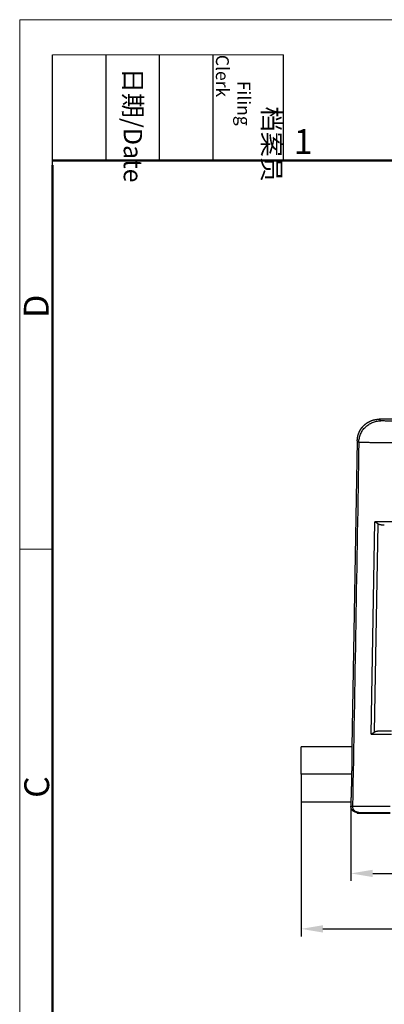
# Model space of a CAD drawing. Units: millimetres. Extents: x 6629 to 7075, y 4211 to 4526.
# Drawn here: x 6629 to 6688, y 4368 to 4526 of the extents above; entities that cross this region are included whole.
import ezdxf

# ---------------------------------------------------------------- set-up
doc = ezdxf.new("R2010")
doc.units = ezdxf.units.MM
doc.header["$LTSCALE"] = 65.395
doc.header["$PDMODE"] = 3
doc.header["$PDSIZE"] = 8
doc.layers.get('Defpoints').update_dxf_attribs({"linetype": 'CONTINUOUS'})
doc.layers.add('1', color=7, linetype='CONTINUOUS', true_color=0xffffff)
doc.layers.add('Dim', color=3, linetype='CONTINUOUS', lineweight=15)
doc.layers.add('图框', color=7, linetype='CONTINUOUS', lineweight=20)
doc.styles.add('Romans字体', font='romans.shx', dxfattribs={"width": 0.75})
doc.styles.get("Standard").update_dxf_attribs({"font": 'SIMFANG.TTF', "width": 0.75})
doc.dimstyles.new('01', dxfattribs={"dimtxt": 4, "dimasz": 3.5, "dimexe": 1.2, "dimexo": 0.2, "dimgap": 0.5, "dimtad": 1, "dimdec": 1, "dimdsep": 46, "dimtxsty": 'Romans字体', "dimcen": 0, "dimclrd": 1, "dimclre": 6, "dimclrt": 4, "dimazin": 2, "dimtfac": 1, "dimtdec": 1, "dimtofl": 0, "dimtmove": 0, "dimatfit": 3, "dimfxl": 1, "dimtolj": 1, "dimtzin": 0, "dimarcsym": 0})

# ---------------------------------------------------------------- blocks, each defined once
blk = doc.blocks.new('A4图框-NEW')
at = {"layer": '图框', "color": 1, "lineweight": 18}
for q in [(833.41, 480.53), (1130.41, 690.53)]:
    blk.add_line((833.41, 690.53), q, dxfattribs=at)
at = {"layer": '图框', "lineweight": -3}
for p, q in [((836.91, 675.02), (836.91, 686.79)), ((842.62, 675.53), (842.62, 686.79)), ((848.33, 675.53), (848.33, 686.79)), ((854.05, 675.53), (854.05, 686.79)), ((861.54, 675.53), (861.54, 686.79)), ((842.62, 675.53), (842.62, 685.02)), ((848.33, 675.53), (848.33, 685.02)), ((854.05, 675.53), (854.05, 685.02)), ((836.91, 675.02), (836.91, 684.5))]:
    blk.add_line(p, q, dxfattribs=at)
at = {"layer": '图框', "lineweight": 18}
blk.add_line((836.91, 686.79), (861.54, 686.79), dxfattribs=at)
at = {"layer": '图框', "lineweight": 50}
for p, q in [((836.91, 675.53), (1126.93, 675.53)), ((836.91, 484.02), (836.91, 675.02))]:
    blk.add_line(p, q, dxfattribs=at)
at = {"layer": '图框', "color": 6}
blk.add_line((836.91, 634.07), (833.41, 634.07), dxfattribs=at)
at = {"layer": '图框', "char_height": 1.959, "width": 11.2554, "attachment_point": 4, "rotation": 270}
for s, insert in [('\\pi2.8203;档案员{\\H0.7x;\\P\\pi1.4159;\\Fromans|c134;Filing Clerk\\fFangSong_GB2312|b0|i0|c134|p49; }', (857.79, 686.79)), ('\\pi0.7115;日期{\\Fromans|c134;/Date}', (845.48, 686.79))]:
    blk.add_mtext(s, dxfattribs=dict(at, insert=insert))
at = {"layer": '图框', "color": 6, "insert": (862.63, 678.86), "char_height": 2.65, "width": 2.5579, "attachment_point": 1, "style": 'Romans字体'}
blk.add_mtext('1', dxfattribs=at)
at = {"layer": '图框', "color": 6, "char_height": 2.65, "width": 2.5579, "attachment_point": 1, "rotation": 90, "style": 'Romans字体'}
for s, insert in [('D', (833.85, 658.73)), ('C', (833.9, 607.55))]:
    blk.add_mtext(s, dxfattribs=dict(at, insert=insert))
blk = doc.blocks.new('*D634')
at = {"layer": 'Defpoints', "color": 0, "transparency": 16777216}
for p in [(6682.37, 4400.13), (6775.87, 4400.13), (6775.87, 4389.36)]:
    blk.add_point(p, dxfattribs=at)
at = {"layer": 'Dim', "color": 6, "lineweight": -2, "transparency": 16777216}
for p, q in [((6682.37, 4399.93), (6682.37, 4388.16)), ((6775.87, 4399.93), (6775.87, 4388.16))]:
    blk.add_line(p, q, dxfattribs=at)
at = {"layer": 'Dim', "color": 1, "lineweight": -2, "transparency": 16777216}
blk.add_line((6685.87, 4389.36), (6772.37, 4389.36), dxfattribs=at)
at = {"layer": 'Dim', "color": 1, "transparency": 16777216}
for points in [[(6685.87, 4389.94), (6685.87, 4388.78), (6682.37, 4389.36)], [(6772.37, 4389.94), (6772.37, 4388.78), (6775.87, 4389.36)]]:
    blk.add_solid(points, dxfattribs=at)
at = {"layer": 'Dim', "color": 4, "transparency": 16777216, "insert": (6729.12, 4391.86), "char_height": 4, "attachment_point": 5, "style": 'Romans字体'}
blk.add_mtext('\\A1;93.5', dxfattribs=at)
blk = doc.blocks.new('*D635')
at = {"layer": 'Defpoints', "color": 0, "transparency": 16777216}
for p in [(6674.42, 4405.21), (6783.82, 4405.21), (6783.82, 4380.49)]:
    blk.add_point(p, dxfattribs=at)
at = {"layer": 'Dim', "color": 6, "lineweight": -2, "transparency": 16777216}
for p, q in [((6674.42, 4405.01), (6674.42, 4379.29)), ((6783.82, 4405.01), (6783.82, 4379.29))]:
    blk.add_line(p, q, dxfattribs=at)
at = {"layer": 'Dim', "color": 1, "lineweight": -2, "transparency": 16777216}
blk.add_line((6677.92, 4380.49), (6780.32, 4380.49), dxfattribs=at)
at = {"layer": 'Dim', "color": 1, "transparency": 16777216}
for points in [[(6677.92, 4381.07), (6677.92, 4379.9), (6674.42, 4380.49)], [(6780.32, 4381.07), (6780.32, 4379.9), (6783.82, 4380.49)]]:
    blk.add_solid(points, dxfattribs=at)
at = {"layer": 'Dim', "color": 4, "transparency": 16777216, "insert": (6729.12, 4382.99), "char_height": 4, "attachment_point": 5, "style": 'Romans字体'}
blk.add_mtext('\\A1;109.5', dxfattribs=at)

msp = doc.modelspace()

# ---------------------------------------------------------------- linework, layer by layer
at = {"layer": '1', "color": 0, "linetype": 'Continuous', "lineweight": 25}
for p, q in [((6741.69, 4462.01), (6686.91, 4462.01)), ((6687.16, 4461.76), (6686.91, 4462.01)), ((6683.41, 4458.57), (6682.56, 4409.61)), ((6683.41, 4458.57), (6683.66, 4458.32)), ((6685.64, 4411.62), (6686.22, 4445.62)), ((6686.18, 4411.96), (6686.75, 4445.28)), ((6682.56, 4409.61), (6674.42, 4409.61)), ((6674.42, 4405.21), (6674.42, 4409.61)), ((6674.42, 4405.21), (6674.42, 4400.81)), ((6682.56, 4405.21), (6674.42, 4405.21)), ((6674.42, 4400.81), (6682.4, 4400.81)), ((6682.4, 4400.81), (6682.39, 4400.13)), ((6683.39, 4399.01), (6683.39, 4399.11)), ((6683.66, 4399.11), (6683.39, 4399.11)), ((6683.39, 4399.01), (6683.66, 4399.01)), ((6683.66, 4399.01), (6688.66, 4399.01))]:
    msp.add_line(p, q, dxfattribs=at)
msp.add_ellipse((6688.86, 4412.11), major_axis=(5.5, 0), ratio=0.000056, start_param=1.570749, end_param=1.897344, dxfattribs=at)
for points, knots in [([(6683.41, 4458.57), (6683.41, 4458.58), (6683.41, 4458.6), (6683.41, 4458.63), (6683.41, 4458.66), (6683.42, 4458.69), (6683.42, 4458.72), (6683.42, 4458.75), (6683.42, 4458.78), (6683.42, 4458.81), (6683.43, 4458.84), (6683.43, 4458.87), (6683.43, 4458.9), (6683.44, 4458.93), (6683.44, 4458.96), (6683.44, 4458.99), (6683.45, 4459.01), (6683.45, 4459.04), (6683.46, 4459.07), (6683.46, 4459.1), (6683.47, 4459.13), (6683.47, 4459.16), (6683.48, 4459.19), (6683.48, 4459.22), (6683.49, 4459.24), (6683.49, 4459.27), (6683.5, 4459.3), (6683.51, 4459.33), (6683.51, 4459.36), (6683.52, 4459.39), (6683.53, 4459.41), (6683.54, 4459.44), (6683.54, 4459.47), (6683.55, 4459.5), (6683.56, 4459.52), (6683.57, 4459.55), (6683.58, 4459.58), (6683.59, 4459.61), (6683.6, 4459.63), (6683.6, 4459.66), (6683.61, 4459.69), (6683.62, 4459.72), (6683.63, 4459.74), (6683.64, 4459.77), (6683.65, 4459.8), (6683.66, 4459.82), (6683.68, 4459.85), (6683.69, 4459.87), (6683.7, 4459.9), (6683.71, 4459.93), (6683.72, 4459.95), (6683.73, 4459.98), (6683.74, 4460), (6683.76, 4460.03), (6683.77, 4460.05), (6683.78, 4460.08), (6683.79, 4460.1), (6683.81, 4460.13), (6683.82, 4460.15), (6683.83, 4460.18), (6683.85, 4460.2), (6683.86, 4460.23), (6683.87, 4460.25), (6683.89, 4460.28), (6683.9, 4460.3), (6683.92, 4460.32), (6683.93, 4460.35), (6683.95, 4460.37), (6683.96, 4460.39), (6683.98, 4460.42), (6683.99, 4460.44), (6684.01, 4460.46), (6684.02, 4460.49), (6684.04, 4460.51), (6684.05, 4460.53), (6684.07, 4460.55), (6684.08, 4460.58), (6684.1, 4460.6), (6684.12, 4460.62), (6684.13, 4460.64), (6684.15, 4460.66), (6684.17, 4460.69), (6684.18, 4460.71), (6684.2, 4460.73), (6684.22, 4460.75), (6684.24, 4460.77), (6684.25, 4460.79), (6684.27, 4460.81), (6684.29, 4460.83), (6684.31, 4460.85), (6684.33, 4460.87), (6684.34, 4460.89), (6684.36, 4460.91), (6684.38, 4460.93), (6684.4, 4460.95), (6684.42, 4460.97), (6684.44, 4460.99), (6684.46, 4461.01), (6684.49, 4461.04), (6684.53, 4461.07), (6684.56, 4461.11), (6684.6, 4461.14), (6684.64, 4461.17), (6684.67, 4461.2), (6684.71, 4461.24), (6684.75, 4461.27), (6684.79, 4461.3), (6684.83, 4461.33), (6684.87, 4461.36), (6684.91, 4461.38), (6684.95, 4461.41), (6684.99, 4461.44), (6685.04, 4461.47), (6685.08, 4461.49), (6685.12, 4461.52), (6685.16, 4461.54), (6685.21, 4461.57), (6685.25, 4461.59), (6685.3, 4461.62), (6685.34, 4461.64), (6685.39, 4461.66), (6685.43, 4461.68), (6685.48, 4461.71), (6685.53, 4461.73), (6685.57, 4461.75), (6685.62, 4461.77), (6685.67, 4461.78), (6685.72, 4461.8), (6685.77, 4461.82), (6685.82, 4461.84), (6685.87, 4461.85), (6685.92, 4461.87), (6685.97, 4461.88), (6686.02, 4461.9), (6686.07, 4461.91), (6686.12, 4461.92), (6686.17, 4461.93), (6686.22, 4461.94), (6686.27, 4461.95), (6686.32, 4461.96), (6686.38, 4461.97), (6686.43, 4461.98), (6686.48, 4461.98), (6686.53, 4461.99), (6686.59, 4462), (6686.64, 4462), (6686.69, 4462), (6686.75, 4462.01), (6686.8, 4462.01), (6686.86, 4462.01), (6686.89, 4462.01), (6686.91, 4462.01)], [0, 0, 0, 0, 0.005485, 0.010963, 0.016436, 0.021903, 0.027365, 0.03282, 0.03827, 0.043714, 0.049152, 0.054584, 0.06001, 0.065431, 0.070846, 0.076255, 0.081658, 0.087055, 0.092447, 0.097832, 0.103212, 0.108586, 0.113954, 0.119317, 0.124673, 0.130024, 0.135369, 0.140708, 0.146041, 0.151369, 0.156691, 0.162006, 0.167316, 0.172621, 0.177919, 0.183212, 0.188498, 0.193779, 0.199055, 0.204324, 0.209587, 0.214845, 0.220097, 0.225343, 0.230583, 0.235818, 0.241046, 0.246269, 0.251486, 0.256697, 0.261903, 0.267102, 0.272296, 0.277484, 0.282666, 0.287843, 0.293013, 0.298178, 0.303337, 0.30849, 0.313637, 0.318778, 0.323914, 0.329044, 0.334168, 0.339286, 0.344398, 0.349505, 0.354606, 0.359701, 0.36479, 0.369873, 0.374951, 0.380023, 0.385088, 0.390149, 0.395203, 0.400251, 0.405294, 0.410331, 0.415362, 0.420387, 0.425407, 0.43042, 0.435428, 0.44043, 0.445426, 0.450417, 0.455401, 0.46038, 0.465353, 0.47032, 0.475282, 0.480237, 0.485187, 0.490131, 0.495069, 0.500002, 0.50894, 0.517897, 0.526873, 0.535869, 0.544883, 0.553916, 0.562969, 0.57204, 0.581131, 0.590241, 0.599369, 0.608517, 0.617684, 0.62687, 0.636075, 0.645299, 0.654542, 0.663804, 0.673085, 0.682386, 0.691705, 0.701043, 0.710401, 0.719777, 0.729173, 0.738588, 0.748022, 0.757475, 0.766947, 0.776438, 0.785948, 0.795477, 0.805025, 0.814593, 0.824179, 0.833785, 0.843409, 0.853053, 0.862716, 0.872398, 0.882099, 0.891819, 0.901558, 0.911316, 0.921094, 0.93089, 0.940706, 0.95054, 0.960394, 0.970267, 0.980159, 0.99007, 1, 1, 1, 1]), ([(6683.66, 4458.32), (6683.66, 4458.54), (6683.69, 4458.77), (6683.79, 4459.21), (6683.86, 4459.43), (6684.03, 4459.85), (6684.14, 4460.05), (6684.4, 4460.42), (6684.55, 4460.59), (6684.87, 4460.91), (6685.05, 4461.05), (6685.42, 4461.3), (6685.63, 4461.41), (6686.04, 4461.58), (6686.26, 4461.65), (6686.71, 4461.73), (6686.93, 4461.76), (6687.16, 4461.76)], [0, 0, 0, 0, 0.125, 0.125, 0.25, 0.25, 0.375, 0.375, 0.5, 0.5, 0.625, 0.625, 0.75, 0.75, 0.875, 0.875, 1, 1, 1, 1]), ([(6689.66, 4461.71), (6689.5, 4461.71), (6689.33, 4461.71), (6689.02, 4461.72), (6688.86, 4461.72), (6688.56, 4461.72), (6688.42, 4461.72), (6688.15, 4461.72), (6688.02, 4461.72), (6687.79, 4461.73), (6687.69, 4461.73), (6687.5, 4461.74), (6687.43, 4461.74), (6687.3, 4461.74), (6687.25, 4461.75), (6687.18, 4461.75), (6687.16, 4461.75), (6687.16, 4461.76)], [0, 0, 0, 0, 0.125, 0.125, 0.25, 0.25, 0.375, 0.375, 0.5, 0.5, 0.625, 0.625, 0.75, 0.75, 0.875, 0.875, 1, 1, 1, 1]), ([(6683.66, 4458.32), (6683.66, 4458.32), (6683.66, 4458.32), (6683.66, 4458.32), (6683.66, 4458.32), (6683.67, 4458.32), (6683.67, 4458.32), (6683.67, 4458.32), (6683.67, 4458.32), (6683.67, 4458.32), (6683.68, 4458.32), (6683.68, 4458.32), (6683.68, 4458.32), (6683.69, 4458.32), (6683.69, 4458.32), (6683.69, 4458.32), (6683.7, 4458.32), (6683.7, 4458.32), (6683.7, 4458.32), (6683.71, 4458.32), (6683.71, 4458.32), (6683.72, 4458.32), (6683.72, 4458.32), (6683.73, 4458.32), (6683.73, 4458.32), (6683.74, 4458.32), (6683.74, 4458.32), (6683.75, 4458.32), (6683.76, 4458.32), (6683.76, 4458.32), (6683.77, 4458.32), (6683.78, 4458.32), (6683.78, 4458.32), (6683.79, 4458.32), (6683.8, 4458.32), (6683.8, 4458.32), (6683.81, 4458.32), (6683.82, 4458.32), (6683.83, 4458.32), (6683.83, 4458.32), (6683.84, 4458.32), (6683.85, 4458.32), (6683.86, 4458.32), (6683.87, 4458.32), (6683.88, 4458.32), (6683.88, 4458.32), (6683.89, 4458.32), (6683.9, 4458.32), (6683.91, 4458.32), (6683.92, 4458.32), (6683.93, 4458.32), (6683.94, 4458.32), (6683.95, 4458.32), (6683.96, 4458.32), (6683.97, 4458.32), (6683.98, 4458.32), (6683.99, 4458.32), (6684, 4458.32), (6684.01, 4458.32), (6684.02, 4458.32), (6684.03, 4458.32), (6684.04, 4458.32), (6684.05, 4458.32), (6684.06, 4458.32), (6684.07, 4458.32), (6684.08, 4458.32), (6684.09, 4458.32), (6684.1, 4458.32), (6684.12, 4458.32), (6684.13, 4458.32), (6684.14, 4458.32), (6684.15, 4458.32), (6684.16, 4458.32), (6684.17, 4458.32), (6684.18, 4458.32), (6684.2, 4458.32), (6684.27, 4458.32), (6684.42, 4458.32), (6684.68, 4458.32), (6684.96, 4458.32), (6685.27, 4458.32), (6685.5, 4458.31), (6685.65, 4458.31), (6685.69, 4458.31), (6685.74, 4458.31), (6685.79, 4458.31), (6685.84, 4458.31), (6685.89, 4458.31), (6685.94, 4458.31), (6685.99, 4458.31), (6686.05, 4458.31), (6686.1, 4458.31), (6686.15, 4458.31), (6686.2, 4458.31), (6686.26, 4458.31), (6686.31, 4458.31), (6686.37, 4458.31), (6686.42, 4458.31), (6686.48, 4458.31), (6686.53, 4458.31), (6686.59, 4458.3), (6686.65, 4458.3), (6686.7, 4458.3), (6686.76, 4458.3), (6686.82, 4458.3), (6686.88, 4458.3), (6686.94, 4458.3), (6687, 4458.3), (6687.06, 4458.3), (6687.12, 4458.3), (6687.18, 4458.3), (6687.24, 4458.3), (6687.3, 4458.3), (6687.37, 4458.3), (6687.43, 4458.3), (6687.49, 4458.3), (6687.55, 4458.3), (6687.62, 4458.3), (6687.68, 4458.29), (6687.75, 4458.29), (6687.81, 4458.29), (6687.88, 4458.29), (6687.94, 4458.29), (6688.01, 4458.29), (6688.07, 4458.29), (6688.14, 4458.29), (6688.21, 4458.29), (6688.27, 4458.29), (6688.34, 4458.29), (6688.41, 4458.29), (6688.47, 4458.29), (6688.54, 4458.29), (6688.61, 4458.29), (6688.68, 4458.29), (6688.75, 4458.28), (6688.82, 4458.28), (6688.89, 4458.28), (6688.96, 4458.28), (6689.03, 4458.28), (6689.09, 4458.28), (6689.16, 4458.28), (6689.23, 4458.28), (6689.31, 4458.28), (6689.38, 4458.28), (6689.45, 4458.28), (6689.52, 4458.28), (6689.59, 4458.28), (6689.63, 4458.28), (6689.66, 4458.28)], [0, 0, 0, 0, 0.00405, 0.008087, 0.012109, 0.016119, 0.020115, 0.024097, 0.028066, 0.032021, 0.035963, 0.039891, 0.043805, 0.047706, 0.051594, 0.055468, 0.059328, 0.063175, 0.067008, 0.070828, 0.074634, 0.078427, 0.082206, 0.085972, 0.089724, 0.093462, 0.097187, 0.100898, 0.104596, 0.10828, 0.111951, 0.115608, 0.119252, 0.122882, 0.126499, 0.130102, 0.133691, 0.137267, 0.140829, 0.144378, 0.147913, 0.151435, 0.154943, 0.158438, 0.161919, 0.165387, 0.168841, 0.172281, 0.175708, 0.179121, 0.182521, 0.185908, 0.18928, 0.19264, 0.195985, 0.199317, 0.202636, 0.205941, 0.209232, 0.21251, 0.215775, 0.219026, 0.222263, 0.225487, 0.228697, 0.231894, 0.235077, 0.238246, 0.241402, 0.244545, 0.247674, 0.250789, 0.253891, 0.256979, 0.260054, 0.263116, 0.266163, 0.318999, 0.37095, 0.422015, 0.472195, 0.521491, 0.528383, 0.535286, 0.542199, 0.549124, 0.55606, 0.563006, 0.569964, 0.576932, 0.583912, 0.590903, 0.597905, 0.604917, 0.611941, 0.618976, 0.626022, 0.633078, 0.640146, 0.647225, 0.654315, 0.661416, 0.668528, 0.675651, 0.682785, 0.68993, 0.697086, 0.704253, 0.711431, 0.71862, 0.725821, 0.733032, 0.740254, 0.747487, 0.754732, 0.761987, 0.769254, 0.776531, 0.78382, 0.791119, 0.79843, 0.805752, 0.813085, 0.820428, 0.827783, 0.835149, 0.842526, 0.849914, 0.857313, 0.864724, 0.872145, 0.879577, 0.887021, 0.894475, 0.901941, 0.909417, 0.916905, 0.924403, 0.931913, 0.939434, 0.946966, 0.954509, 0.962063, 0.969628, 0.977205, 0.984792, 0.99239, 1, 1, 1, 1]), ([(6686.75, 4445.28), (6686.75, 4445.28), (6686.73, 4445.29), (6686.72, 4445.3), (6686.7, 4445.31), (6686.69, 4445.32), (6686.67, 4445.32), (6686.65, 4445.33), (6686.64, 4445.34), (6686.62, 4445.35), (6686.6, 4445.36), (6686.59, 4445.37), (6686.57, 4445.38), (6686.55, 4445.39), (6686.53, 4445.41), (6686.51, 4445.42), (6686.5, 4445.43), (6686.48, 4445.44), (6686.46, 4445.45), (6686.44, 4445.46), (6686.43, 4445.47), (6686.41, 4445.49), (6686.39, 4445.5), (6686.36, 4445.52), (6686.34, 4445.53), (6686.32, 4445.55), (6686.3, 4445.57), (6686.27, 4445.58), (6686.25, 4445.6), (6686.23, 4445.62), (6686.22, 4445.62)], [0, 0, 0, 0, 0.026574, 0.053654, 0.081241, 0.109336, 0.13794, 0.167054, 0.196679, 0.226816, 0.257466, 0.288629, 0.320307, 0.3525, 0.385209, 0.418434, 0.452177, 0.486437, 0.516131, 0.548206, 0.582664, 0.619503, 0.658725, 0.700329, 0.744317, 0.790687, 0.83944, 0.890577, 0.944097, 1, 1, 1, 1]), ([(6689.44, 4445.62), (6689.43, 4445.62), (6689.4, 4445.62), (6689.37, 4445.62), (6689.33, 4445.62), (6689.29, 4445.62), (6689.26, 4445.62), (6689.22, 4445.62), (6689.18, 4445.62), (6689.14, 4445.62), (6689.11, 4445.62), (6689.07, 4445.62), (6689.03, 4445.62), (6689, 4445.62), (6688.96, 4445.62), (6688.92, 4445.62), (6688.89, 4445.62), (6688.85, 4445.62), (6688.81, 4445.62), (6688.78, 4445.62), (6688.74, 4445.62), (6688.7, 4445.62), (6688.67, 4445.62), (6688.63, 4445.62), (6688.6, 4445.62), (6688.56, 4445.62), (6688.52, 4445.62), (6688.49, 4445.62), (6688.45, 4445.62), (6688.42, 4445.62), (6688.38, 4445.62), (6688.35, 4445.62), (6688.31, 4445.62), (6688.27, 4445.62), (6688.24, 4445.62), (6688.2, 4445.62), (6688.17, 4445.62), (6688.13, 4445.62), (6688.1, 4445.62), (6688.06, 4445.62), (6688.03, 4445.62), (6687.99, 4445.62), (6687.96, 4445.62), (6687.93, 4445.62), (6687.89, 4445.62), (6687.86, 4445.62), (6687.82, 4445.62), (6687.79, 4445.62), (6687.75, 4445.62), (6687.72, 4445.62), (6687.69, 4445.62), (6687.65, 4445.62), (6687.62, 4445.62), (6687.58, 4445.62), (6687.55, 4445.62), (6687.52, 4445.62), (6687.48, 4445.62), (6687.45, 4445.62), (6687.42, 4445.62), (6687.39, 4445.62), (6687.35, 4445.62), (6687.32, 4445.62), (6687.29, 4445.62), (6687.25, 4445.62), (6687.22, 4445.62), (6687.19, 4445.62), (6687.16, 4445.62), (6687.13, 4445.62), (6687.09, 4445.62), (6687.06, 4445.62), (6687.03, 4445.62), (6687, 4445.62), (6686.97, 4445.62), (6686.94, 4445.62), (6686.9, 4445.62), (6686.87, 4445.62), (6686.84, 4445.62), (6686.81, 4445.62), (6686.78, 4445.62), (6686.75, 4445.62), (6686.72, 4445.62), (6686.69, 4445.62), (6686.66, 4445.62), (6686.63, 4445.62), (6686.6, 4445.62), (6686.57, 4445.62), (6686.54, 4445.62), (6686.51, 4445.62), (6686.48, 4445.62), (6686.45, 4445.62), (6686.42, 4445.62), (6686.39, 4445.62), (6686.36, 4445.62), (6686.33, 4445.62), (6686.31, 4445.62), (6686.28, 4445.62), (6686.25, 4445.62), (6686.23, 4445.62), (6686.22, 4445.62)], [0, 0, 0, 0, 0.010967, 0.021923, 0.032867, 0.0438, 0.05472, 0.06563, 0.076527, 0.087414, 0.098288, 0.109151, 0.120002, 0.130842, 0.14167, 0.152487, 0.163292, 0.174085, 0.184867, 0.195637, 0.206396, 0.217143, 0.227878, 0.238602, 0.249314, 0.260015, 0.270704, 0.281382, 0.292047, 0.302702, 0.313344, 0.323976, 0.334595, 0.345203, 0.355799, 0.366384, 0.376957, 0.387519, 0.398069, 0.408607, 0.419134, 0.429649, 0.440153, 0.450645, 0.461125, 0.471594, 0.482051, 0.492497, 0.502931, 0.513353, 0.523764, 0.534163, 0.544551, 0.554927, 0.565292, 0.575645, 0.585986, 0.596316, 0.606634, 0.61694, 0.627235, 0.637519, 0.64779, 0.658051, 0.668299, 0.678536, 0.688762, 0.698975, 0.709178, 0.719368, 0.729547, 0.739715, 0.749871, 0.760015, 0.770148, 0.780269, 0.790378, 0.800476, 0.810562, 0.820637, 0.8307, 0.840752, 0.850792, 0.86082, 0.870837, 0.880842, 0.890836, 0.900818, 0.910788, 0.920747, 0.930694, 0.94063, 0.950554, 0.960466, 0.970367, 0.980256, 0.990134, 1, 1, 1, 1]), ([(6686.75, 4445.28), (6686.76, 4445.28), (6686.76, 4445.27), (6686.78, 4445.27), (6686.79, 4445.26), (6686.81, 4445.25), (6686.82, 4445.25), (6686.84, 4445.24), (6686.86, 4445.23), (6686.87, 4445.23), (6686.89, 4445.22), (6686.9, 4445.22), (6686.92, 4445.21), (6686.94, 4445.21), (6686.96, 4445.2), (6686.97, 4445.2), (6686.99, 4445.19), (6687.01, 4445.19), (6687.03, 4445.18), (6687.05, 4445.18), (6687.07, 4445.17), (6687.09, 4445.17), (6687.11, 4445.16), (6687.13, 4445.16), (6687.15, 4445.16), (6687.18, 4445.15), (6687.23, 4445.14), (6687.28, 4445.14), (6687.34, 4445.13), (6687.4, 4445.12), (6687.47, 4445.12), (6687.53, 4445.11), (6687.6, 4445.11), (6687.66, 4445.11), (6687.71, 4445.11), (6687.73, 4445.11)], [0, 0, 0, 0, 0.015634, 0.031486, 0.047559, 0.063854, 0.080373, 0.097115, 0.114083, 0.131277, 0.148698, 0.166346, 0.184224, 0.202331, 0.220667, 0.239234, 0.258031, 0.277059, 0.296318, 0.315809, 0.335532, 0.355486, 0.375673, 0.396091, 0.416741, 0.437624, 0.495155, 0.553923, 0.613929, 0.675175, 0.737661, 0.801386, 0.866351, 0.932556, 1, 1, 1, 1]), ([(6685.64, 4411.62), (6685.64, 4411.63), (6685.65, 4411.63), (6685.66, 4411.64), (6685.68, 4411.65), (6685.69, 4411.66), (6685.71, 4411.67), (6685.72, 4411.68), (6685.73, 4411.69), (6685.74, 4411.7), (6685.76, 4411.71), (6685.77, 4411.72), (6685.78, 4411.73), (6685.79, 4411.73), (6685.8, 4411.74), (6685.81, 4411.75), (6685.83, 4411.76), (6685.84, 4411.76), (6685.85, 4411.77), (6685.86, 4411.78), (6685.87, 4411.78), (6685.87, 4411.79), (6685.88, 4411.79), (6685.89, 4411.8), (6685.91, 4411.81), (6685.93, 4411.82), (6685.97, 4411.84), (6686, 4411.86), (6686.03, 4411.88), (6686.06, 4411.9), (6686.09, 4411.91), (6686.12, 4411.93), (6686.15, 4411.94), (6686.17, 4411.95), (6686.18, 4411.96)], [0, 0, 0, 0, 0.029848, 0.059012, 0.087491, 0.115286, 0.142397, 0.168824, 0.194566, 0.219623, 0.243997, 0.267686, 0.290691, 0.313012, 0.334649, 0.355601, 0.37587, 0.395454, 0.414354, 0.43257, 0.450102, 0.46695, 0.483114, 0.498594, 0.513391, 0.574076, 0.633097, 0.690458, 0.746163, 0.800216, 0.852621, 0.903383, 0.952507, 1, 1, 1, 1]), ([(6685.64, 4411.62), (6685.65, 4411.62), (6685.67, 4411.62), (6685.7, 4411.62), (6685.73, 4411.62), (6685.77, 4411.62), (6685.8, 4411.62), (6685.83, 4411.62), (6685.87, 4411.62), (6685.9, 4411.62), (6685.93, 4411.62), (6685.97, 4411.62), (6686, 4411.62), (6686.03, 4411.62), (6686.07, 4411.62), (6686.1, 4411.62), (6686.14, 4411.62), (6686.17, 4411.62), (6686.21, 4411.62), (6686.24, 4411.62), (6686.28, 4411.62), (6686.31, 4411.62), (6686.35, 4411.62), (6686.38, 4411.62), (6686.42, 4411.62), (6686.45, 4411.62), (6686.49, 4411.62), (6686.53, 4411.62), (6686.56, 4411.62), (6686.6, 4411.62), (6686.64, 4411.62), (6686.67, 4411.62), (6686.71, 4411.62), (6686.75, 4411.62), (6686.78, 4411.62), (6686.82, 4411.62), (6686.86, 4411.62), (6686.89, 4411.62), (6686.93, 4411.62), (6686.97, 4411.62), (6687.01, 4411.62), (6687.05, 4411.62), (6687.08, 4411.62), (6687.12, 4411.62), (6687.16, 4411.62), (6687.2, 4411.62), (6687.24, 4411.62), (6687.28, 4411.62), (6687.31, 4411.62), (6687.35, 4411.62), (6687.39, 4411.62), (6687.43, 4411.62), (6687.47, 4411.62), (6687.51, 4411.62), (6687.55, 4411.62), (6687.59, 4411.62), (6687.63, 4411.62), (6687.67, 4411.62), (6687.71, 4411.62), (6687.75, 4411.62), (6687.79, 4411.62), (6687.83, 4411.62), (6687.87, 4411.62), (6687.91, 4411.62), (6687.95, 4411.62), (6687.99, 4411.62), (6688.03, 4411.62), (6688.07, 4411.62), (6688.11, 4411.62), (6688.15, 4411.62), (6688.19, 4411.62), (6688.24, 4411.62), (6688.28, 4411.62), (6688.32, 4411.62), (6688.36, 4411.62), (6688.4, 4411.62), (6688.44, 4411.62), (6688.48, 4411.62), (6688.52, 4411.62), (6688.57, 4411.62), (6688.61, 4411.62), (6688.65, 4411.62), (6688.69, 4411.62), (6688.73, 4411.62), (6688.77, 4411.62), (6688.82, 4411.62), (6688.84, 4411.62), (6688.86, 4411.62)], [0, 0, 0, 0, 0.011209, 0.022431, 0.033666, 0.044915, 0.056177, 0.067452, 0.07874, 0.090042, 0.101356, 0.112684, 0.124026, 0.13538, 0.146748, 0.158129, 0.169523, 0.18093, 0.192351, 0.203785, 0.215232, 0.226692, 0.238166, 0.249653, 0.261153, 0.272666, 0.284192, 0.295732, 0.307285, 0.318851, 0.330431, 0.342023, 0.353629, 0.365248, 0.376881, 0.388526, 0.400185, 0.411857, 0.423543, 0.435241, 0.446953, 0.458678, 0.470416, 0.482168, 0.493932, 0.50571, 0.517501, 0.529306, 0.541123, 0.552954, 0.564798, 0.576656, 0.588526, 0.60041, 0.612307, 0.624217, 0.636141, 0.648078, 0.660028, 0.671991, 0.683967, 0.695957, 0.70796, 0.719976, 0.732005, 0.744048, 0.756104, 0.768173, 0.780255, 0.792351, 0.80446, 0.816582, 0.828717, 0.840865, 0.853027, 0.865202, 0.87739, 0.889592, 0.901806, 0.914034, 0.926275, 0.93853, 0.950797, 0.963078, 0.975372, 0.987679, 1, 1, 1, 1]), ([(6687.09, 4412.11), (6687.08, 4412.11), (6687.06, 4412.11), (6687.02, 4412.11), (6686.99, 4412.11), (6686.95, 4412.11), (6686.92, 4412.11), (6686.88, 4412.11), (6686.85, 4412.1), (6686.81, 4412.1), (6686.78, 4412.1), (6686.75, 4412.1), (6686.72, 4412.09), (6686.68, 4412.09), (6686.65, 4412.09), (6686.62, 4412.08), (6686.59, 4412.08), (6686.55, 4412.07), (6686.52, 4412.06), (6686.48, 4412.06), (6686.45, 4412.05), (6686.41, 4412.04), (6686.38, 4412.03), (6686.35, 4412.02), (6686.32, 4412.01), (6686.29, 4412), (6686.26, 4411.99), (6686.23, 4411.98), (6686.21, 4411.97), (6686.19, 4411.96), (6686.18, 4411.96)], [0, 0, 0, 0, 0.038752, 0.077102, 0.115049, 0.152593, 0.189734, 0.226473, 0.262808, 0.298741, 0.334271, 0.369397, 0.404121, 0.438442, 0.472361, 0.505877, 0.538992, 0.579305, 0.618804, 0.657489, 0.69536, 0.732418, 0.768665, 0.804104, 0.838738, 0.87257, 0.905606, 0.937852, 0.969314, 1, 1, 1, 1]), ([(6682.56, 4405.21), (6682.56, 4405.22), (6682.56, 4405.24), (6682.56, 4405.28), (6682.56, 4405.31), (6682.56, 4405.35), (6682.56, 4405.38), (6682.56, 4405.41), (6682.56, 4405.45), (6682.56, 4405.48), (6682.56, 4405.52), (6682.56, 4405.55), (6682.56, 4405.58), (6682.56, 4405.62), (6682.56, 4405.65), (6682.56, 4405.68), (6682.56, 4405.72), (6682.56, 4405.75), (6682.57, 4405.78), (6682.57, 4405.82), (6682.57, 4405.85), (6682.57, 4405.88), (6682.57, 4405.92), (6682.57, 4405.95), (6682.57, 4405.98), (6682.57, 4406.01), (6682.57, 4406.05), (6682.57, 4406.08), (6682.57, 4406.11), (6682.57, 4406.14), (6682.57, 4406.18), (6682.57, 4406.21), (6682.57, 4406.24), (6682.57, 4406.27), (6682.57, 4406.31), (6682.57, 4406.34), (6682.57, 4406.37), (6682.57, 4406.4), (6682.57, 4406.43), (6682.57, 4406.46), (6682.58, 4406.5), (6682.58, 4406.53), (6682.58, 4406.56), (6682.58, 4406.59), (6682.58, 4406.62), (6682.58, 4406.65), (6682.58, 4406.68), (6682.58, 4406.71), (6682.58, 4406.74), (6682.58, 4406.77), (6682.58, 4406.8), (6682.58, 4406.83), (6682.58, 4406.86), (6682.58, 4406.89), (6682.58, 4406.92), (6682.58, 4406.95), (6682.58, 4406.98), (6682.58, 4407.01), (6682.58, 4407.04), (6682.58, 4407.07), (6682.58, 4407.1), (6682.58, 4407.13), (6682.58, 4407.16), (6682.58, 4407.19), (6682.58, 4407.21), (6682.58, 4407.24), (6682.58, 4407.27), (6682.58, 4407.3), (6682.58, 4407.33), (6682.58, 4407.36), (6682.58, 4407.38), (6682.58, 4407.41), (6682.58, 4407.44), (6682.58, 4407.47), (6682.58, 4407.49), (6682.58, 4407.52), (6682.59, 4407.55), (6682.59, 4407.57), (6682.59, 4407.6), (6682.59, 4407.63), (6682.59, 4407.65), (6682.59, 4407.68), (6682.59, 4407.7), (6682.59, 4407.73), (6682.59, 4407.76), (6682.59, 4407.78), (6682.59, 4407.81), (6682.59, 4407.83), (6682.59, 4407.86), (6682.59, 4407.88), (6682.59, 4407.91), (6682.59, 4407.93), (6682.59, 4407.96), (6682.59, 4407.98), (6682.59, 4408), (6682.59, 4408.03), (6682.59, 4408.05), (6682.59, 4408.07), (6682.59, 4408.1), (6682.59, 4408.12), (6682.59, 4408.14), (6682.59, 4408.17), (6682.59, 4408.19), (6682.59, 4408.21), (6682.59, 4408.23), (6682.59, 4408.26), (6682.59, 4408.28), (6682.59, 4408.3), (6682.59, 4408.33), (6682.59, 4408.36), (6682.59, 4408.4), (6682.59, 4408.44), (6682.59, 4408.48), (6682.59, 4408.52), (6682.59, 4408.55), (6682.59, 4408.59), (6682.59, 4408.63), (6682.59, 4408.66), (6682.59, 4408.7), (6682.59, 4408.73), (6682.59, 4408.77), (6682.59, 4408.8), (6682.59, 4408.83), (6682.59, 4408.87), (6682.59, 4408.9), (6682.59, 4408.93), (6682.58, 4408.96), (6682.58, 4408.99), (6682.58, 4409.02), (6682.58, 4409.05), (6682.58, 4409.08), (6682.58, 4409.11), (6682.58, 4409.13), (6682.58, 4409.16), (6682.58, 4409.18), (6682.58, 4409.21), (6682.58, 4409.23), (6682.58, 4409.26), (6682.58, 4409.28), (6682.58, 4409.3), (6682.58, 4409.32), (6682.58, 4409.35), (6682.58, 4409.37), (6682.58, 4409.39), (6682.58, 4409.4), (6682.58, 4409.42), (6682.57, 4409.44), (6682.57, 4409.46), (6682.57, 4409.47), (6682.57, 4409.49), (6682.57, 4409.5), (6682.57, 4409.51), (6682.57, 4409.53), (6682.57, 4409.54), (6682.57, 4409.55), (6682.57, 4409.56), (6682.57, 4409.57), (6682.57, 4409.58), (6682.56, 4409.58), (6682.56, 4409.59), (6682.56, 4409.6), (6682.56, 4409.6), (6682.56, 4409.6), (6682.56, 4409.61), (6682.56, 4409.61), (6682.56, 4409.61), (6682.56, 4409.61), (6682.56, 4409.61)], [0, 0, 0, 0, 0.004927, 0.009848, 0.014765, 0.019678, 0.024585, 0.029488, 0.034386, 0.039279, 0.044167, 0.04905, 0.053929, 0.058803, 0.063672, 0.068537, 0.073396, 0.078251, 0.083101, 0.087946, 0.092786, 0.097622, 0.102453, 0.107279, 0.1121, 0.116916, 0.121728, 0.126535, 0.131337, 0.136134, 0.140927, 0.145715, 0.150498, 0.155276, 0.160049, 0.164818, 0.169581, 0.17434, 0.179095, 0.183844, 0.188589, 0.193329, 0.198064, 0.202794, 0.207519, 0.21224, 0.216956, 0.221667, 0.226374, 0.231075, 0.235772, 0.240464, 0.245151, 0.249834, 0.254511, 0.259184, 0.263852, 0.268516, 0.273174, 0.277828, 0.282477, 0.287121, 0.29176, 0.296395, 0.301025, 0.30565, 0.31027, 0.314885, 0.319496, 0.324102, 0.328703, 0.333299, 0.337891, 0.342478, 0.34706, 0.351637, 0.356209, 0.360777, 0.36534, 0.369898, 0.374451, 0.379, 0.383544, 0.388082, 0.392617, 0.397146, 0.401671, 0.406191, 0.410706, 0.415216, 0.419721, 0.424222, 0.428718, 0.433209, 0.437696, 0.442177, 0.446654, 0.451126, 0.455593, 0.460056, 0.464513, 0.468966, 0.473415, 0.477858, 0.482296, 0.48673, 0.491159, 0.495584, 0.500003, 0.50816, 0.516333, 0.524522, 0.532728, 0.54095, 0.549188, 0.557442, 0.565713, 0.574, 0.582303, 0.590622, 0.598958, 0.60731, 0.615678, 0.624062, 0.632463, 0.64088, 0.649314, 0.657763, 0.666229, 0.674711, 0.68321, 0.691724, 0.700255, 0.708803, 0.717366, 0.725946, 0.734542, 0.743154, 0.751783, 0.760428, 0.769089, 0.777767, 0.786461, 0.795171, 0.803897, 0.81264, 0.821399, 0.830174, 0.838966, 0.847773, 0.856598, 0.865438, 0.874295, 0.883168, 0.892057, 0.900963, 0.909884, 0.918823, 0.927777, 0.936748, 0.945735, 0.954738, 0.963758, 0.972794, 0.981846, 0.990915, 1, 1, 1, 1]), ([(6682.4, 4400.81), (6682.4, 4400.81), (6682.4, 4400.81), (6682.4, 4400.81), (6682.4, 4400.81), (6682.4, 4400.81), (6682.41, 4400.81), (6682.41, 4400.82), (6682.41, 4400.82), (6682.41, 4400.82), (6682.41, 4400.82), (6682.41, 4400.82), (6682.41, 4400.83), (6682.41, 4400.83), (6682.41, 4400.83), (6682.41, 4400.84), (6682.41, 4400.84), (6682.41, 4400.85), (6682.41, 4400.85), (6682.41, 4400.86), (6682.42, 4400.86), (6682.42, 4400.87), (6682.42, 4400.87), (6682.42, 4400.88), (6682.42, 4400.89), (6682.42, 4400.9), (6682.42, 4400.9), (6682.42, 4400.91), (6682.42, 4400.92), (6682.42, 4400.93), (6682.42, 4400.94), (6682.42, 4400.95), (6682.43, 4400.96), (6682.43, 4400.97), (6682.43, 4400.99), (6682.43, 4401), (6682.43, 4401.01), (6682.43, 4401.03), (6682.43, 4401.04), (6682.43, 4401.06), (6682.43, 4401.07), (6682.43, 4401.09), (6682.44, 4401.1), (6682.44, 4401.12), (6682.44, 4401.14), (6682.44, 4401.16), (6682.44, 4401.18), (6682.44, 4401.2), (6682.44, 4401.22), (6682.44, 4401.24), (6682.44, 4401.26), (6682.45, 4401.28), (6682.45, 4401.31), (6682.45, 4401.33), (6682.45, 4401.36), (6682.45, 4401.38), (6682.45, 4401.41), (6682.45, 4401.43), (6682.45, 4401.46), (6682.46, 4401.49), (6682.46, 4401.52), (6682.46, 4401.55), (6682.46, 4401.58), (6682.46, 4401.61), (6682.46, 4401.65), (6682.46, 4401.68), (6682.46, 4401.71), (6682.47, 4401.75), (6682.47, 4401.78), (6682.47, 4401.82), (6682.47, 4401.86), (6682.47, 4401.9), (6682.47, 4401.93), (6682.47, 4401.97), (6682.48, 4402.02), (6682.48, 4402.06), (6682.48, 4402.11), (6682.48, 4402.18), (6682.48, 4402.26), (6682.49, 4402.35), (6682.49, 4402.43), (6682.49, 4402.51), (6682.5, 4402.6), (6682.5, 4402.68), (6682.5, 4402.77), (6682.5, 4402.85), (6682.51, 4402.94), (6682.51, 4403.03), (6682.51, 4403.11), (6682.51, 4403.2), (6682.51, 4403.28), (6682.52, 4403.37), (6682.52, 4403.45), (6682.52, 4403.54), (6682.52, 4403.62), (6682.52, 4403.7), (6682.53, 4403.78), (6682.53, 4403.87), (6682.53, 4403.95), (6682.53, 4404.03), (6682.53, 4404.11), (6682.54, 4404.18), (6682.54, 4404.26), (6682.54, 4404.34), (6682.54, 4404.41), (6682.54, 4404.48), (6682.54, 4404.56), (6682.55, 4404.63), (6682.55, 4404.7), (6682.55, 4404.77), (6682.55, 4404.83), (6682.55, 4404.9), (6682.55, 4404.96), (6682.55, 4405.03), (6682.55, 4405.09), (6682.56, 4405.15), (6682.56, 4405.19), (6682.56, 4405.21)], [0, 0, 0, 0, 0.004565, 0.009187, 0.013865, 0.018601, 0.023393, 0.028242, 0.033147, 0.03811, 0.043129, 0.048205, 0.053338, 0.058528, 0.063775, 0.069078, 0.074438, 0.079855, 0.085329, 0.09086, 0.096447, 0.102091, 0.107792, 0.11355, 0.119365, 0.125236, 0.131164, 0.137149, 0.143191, 0.14929, 0.155445, 0.161658, 0.167927, 0.174253, 0.180635, 0.187075, 0.193571, 0.200124, 0.206734, 0.213401, 0.220124, 0.226905, 0.233742, 0.240636, 0.247587, 0.254594, 0.261659, 0.26878, 0.275958, 0.283192, 0.290484, 0.297832, 0.305238, 0.3127, 0.320219, 0.327794, 0.335427, 0.343116, 0.350862, 0.358665, 0.366524, 0.374441, 0.382414, 0.390444, 0.398531, 0.406675, 0.414875, 0.423133, 0.431447, 0.439818, 0.448245, 0.45673, 0.465271, 0.47387, 0.482524, 0.491236, 0.500005, 0.516399, 0.532594, 0.548589, 0.564384, 0.57998, 0.595375, 0.610571, 0.625568, 0.640364, 0.654961, 0.669359, 0.683556, 0.697554, 0.711352, 0.72495, 0.738349, 0.751548, 0.764547, 0.777346, 0.789946, 0.802346, 0.814546, 0.826547, 0.838348, 0.849949, 0.86135, 0.872552, 0.883554, 0.894356, 0.904959, 0.915362, 0.925565, 0.935568, 0.945372, 0.954976, 0.96438, 0.973585, 0.98259, 0.991395, 1, 1, 1, 1]), ([(6683.39, 4399.11), (6683.39, 4399.11), (6683.37, 4399.11), (6683.36, 4399.11), (6683.34, 4399.11), (6683.33, 4399.11), (6683.31, 4399.11), (6683.3, 4399.12), (6683.28, 4399.12), (6683.27, 4399.12), (6683.25, 4399.12), (6683.24, 4399.12), (6683.22, 4399.12), (6683.21, 4399.13), (6683.2, 4399.13), (6683.18, 4399.13), (6683.17, 4399.14), (6683.15, 4399.14), (6683.14, 4399.14), (6683.13, 4399.15), (6683.11, 4399.15), (6683.1, 4399.15), (6683.09, 4399.16), (6683.08, 4399.16), (6683.06, 4399.17), (6683.05, 4399.17), (6683.04, 4399.18), (6683.03, 4399.18), (6683.01, 4399.18), (6683, 4399.19), (6682.99, 4399.19), (6682.98, 4399.2), (6682.97, 4399.2), (6682.96, 4399.21), (6682.95, 4399.22), (6682.94, 4399.22), (6682.93, 4399.23), (6682.91, 4399.23), (6682.9, 4399.24), (6682.89, 4399.24), (6682.88, 4399.25), (6682.87, 4399.25), (6682.87, 4399.26), (6682.86, 4399.27), (6682.85, 4399.27), (6682.84, 4399.28), (6682.83, 4399.28), (6682.82, 4399.29), (6682.81, 4399.3), (6682.8, 4399.3), (6682.79, 4399.31), (6682.79, 4399.31), (6682.78, 4399.32), (6682.77, 4399.33), (6682.76, 4399.33), (6682.76, 4399.34), (6682.75, 4399.34), (6682.74, 4399.35), (6682.73, 4399.36), (6682.73, 4399.36), (6682.72, 4399.37), (6682.71, 4399.37), (6682.71, 4399.38), (6682.7, 4399.39), (6682.7, 4399.39), (6682.69, 4399.4), (6682.68, 4399.4), (6682.67, 4399.42), (6682.65, 4399.44), (6682.63, 4399.46), (6682.61, 4399.49), (6682.59, 4399.51), (6682.57, 4399.54), (6682.55, 4399.57), (6682.53, 4399.6), (6682.51, 4399.63), (6682.5, 4399.66), (6682.48, 4399.69), (6682.47, 4399.72), (6682.46, 4399.75), (6682.45, 4399.78), (6682.44, 4399.81), (6682.43, 4399.84), (6682.42, 4399.88), (6682.41, 4399.91), (6682.41, 4399.94), (6682.4, 4399.97), (6682.4, 4400), (6682.39, 4400.03), (6682.39, 4400.07), (6682.39, 4400.1), (6682.39, 4400.12), (6682.39, 4400.13)], [0, 0, 0, 0, 0.009957, 0.019841, 0.029652, 0.039389, 0.049054, 0.058645, 0.068162, 0.077607, 0.086978, 0.096276, 0.105501, 0.114652, 0.12373, 0.132735, 0.141667, 0.150526, 0.159311, 0.168023, 0.176662, 0.185227, 0.193719, 0.202138, 0.210484, 0.218756, 0.226956, 0.235082, 0.243134, 0.251114, 0.25902, 0.266853, 0.274613, 0.282299, 0.289912, 0.297452, 0.304919, 0.312313, 0.319633, 0.32688, 0.334053, 0.341154, 0.348181, 0.355135, 0.362016, 0.368823, 0.375558, 0.382219, 0.388806, 0.395321, 0.401762, 0.40813, 0.414425, 0.420646, 0.426794, 0.432869, 0.438871, 0.444799, 0.450655, 0.456437, 0.462145, 0.467781, 0.473343, 0.478832, 0.484248, 0.48959, 0.49486, 0.500056, 0.521955, 0.543762, 0.565476, 0.587096, 0.608624, 0.630059, 0.651401, 0.67265, 0.693806, 0.714869, 0.73584, 0.756717, 0.777501, 0.798193, 0.818792, 0.839297, 0.85971, 0.88003, 0.900257, 0.920392, 0.940433, 0.960381, 0.980237, 1, 1, 1, 1]), ([(6682.66, 4400.13), (6682.66, 4400.13), (6682.66, 4400.13), (6682.66, 4400.13), (6682.67, 4400.13), (6682.67, 4400.13), (6682.67, 4400.13), (6682.67, 4400.13), (6682.67, 4400.13), (6682.68, 4400.13), (6682.68, 4400.13), (6682.68, 4400.13), (6682.68, 4400.13), (6682.69, 4400.13), (6682.69, 4400.13), (6682.69, 4400.13), (6682.7, 4400.13), (6682.7, 4400.13), (6682.71, 4400.13), (6682.71, 4400.13), (6682.72, 4400.13), (6682.72, 4400.13), (6682.73, 4400.13), (6682.73, 4400.13), (6682.74, 4400.13), (6682.74, 4400.13), (6682.75, 4400.13), (6682.76, 4400.13), (6682.76, 4400.13), (6682.77, 4400.13), (6682.78, 4400.13), (6682.78, 4400.13), (6682.79, 4400.13), (6682.8, 4400.13), (6682.81, 4400.13), (6682.81, 4400.13), (6682.82, 4400.13), (6682.83, 4400.13), (6682.84, 4400.13), (6682.85, 4400.13), (6682.86, 4400.13), (6682.87, 4400.13), (6682.88, 4400.13), (6682.88, 4400.13), (6682.89, 4400.13), (6682.9, 4400.13), (6682.91, 4400.13), (6682.93, 4400.13), (6682.94, 4400.13), (6682.95, 4400.13), (6682.96, 4400.13), (6682.97, 4400.13), (6682.98, 4400.13), (6682.99, 4400.13), (6683, 4400.13), (6683.02, 4400.13), (6683.03, 4400.13), (6683.04, 4400.13), (6683.05, 4400.13), (6683.07, 4400.13), (6683.08, 4400.13), (6683.09, 4400.13), (6683.1, 4400.13), (6683.12, 4400.13), (6683.13, 4400.13), (6683.15, 4400.13), (6683.16, 4400.13), (6683.17, 4400.13), (6683.19, 4400.13), (6683.2, 4400.13), (6683.22, 4400.13), (6683.23, 4400.13), (6683.25, 4400.13), (6683.26, 4400.13), (6683.28, 4400.13), (6683.29, 4400.13), (6683.31, 4400.13), (6683.33, 4400.13), (6683.34, 4400.13), (6683.36, 4400.13), (6683.37, 4400.13), (6683.39, 4400.13), (6683.41, 4400.13), (6683.42, 4400.13), (6683.44, 4400.13), (6683.46, 4400.13), (6683.48, 4400.13), (6683.49, 4400.13), (6683.51, 4400.13), (6683.53, 4400.13), (6683.55, 4400.13), (6683.57, 4400.13), (6683.58, 4400.13), (6683.6, 4400.13), (6683.62, 4400.13), (6683.64, 4400.13), (6683.66, 4400.13), (6683.68, 4400.13), (6683.7, 4400.13), (6683.72, 4400.13), (6683.74, 4400.13), (6683.76, 4400.13), (6683.78, 4400.13), (6683.8, 4400.13), (6683.82, 4400.13), (6683.84, 4400.13), (6683.86, 4400.13), (6683.88, 4400.13), (6683.9, 4400.13), (6683.92, 4400.13), (6683.94, 4400.13), (6683.96, 4400.13), (6683.98, 4400.13), (6684, 4400.13), (6684.03, 4400.13), (6684.05, 4400.14), (6684.07, 4400.14), (6684.09, 4400.14), (6684.11, 4400.14), (6684.14, 4400.14), (6684.16, 4400.14), (6684.18, 4400.14), (6684.2, 4400.14), (6684.23, 4400.14), (6684.25, 4400.14), (6684.27, 4400.14), (6684.29, 4400.14), (6684.32, 4400.14), (6684.34, 4400.14), (6684.36, 4400.14), (6684.39, 4400.14), (6684.41, 4400.14), (6684.43, 4400.14), (6684.47, 4400.14), (6684.51, 4400.14), (6684.56, 4400.14), (6684.6, 4400.14), (6684.65, 4400.14), (6684.7, 4400.14), (6684.76, 4400.14), (6684.81, 4400.14), (6684.86, 4400.14), (6684.91, 4400.13), (6684.97, 4400.13), (6685.02, 4400.13), (6685.07, 4400.13), (6685.13, 4400.13), (6685.18, 4400.13), (6685.24, 4400.13), (6685.3, 4400.13), (6685.35, 4400.13), (6685.41, 4400.13), (6685.47, 4400.13), (6685.53, 4400.13), (6685.59, 4400.13), (6685.65, 4400.13), (6685.71, 4400.13), (6685.77, 4400.13), (6685.83, 4400.13), (6685.89, 4400.13), (6685.95, 4400.13), (6686.01, 4400.13), (6686.08, 4400.13), (6686.14, 4400.13), (6686.21, 4400.13), (6686.27, 4400.13), (6686.33, 4400.13), (6686.4, 4400.13), (6686.47, 4400.13), (6686.53, 4400.13), (6686.6, 4400.13), (6686.66, 4400.13), (6686.73, 4400.13), (6686.8, 4400.13), (6686.87, 4400.13), (6686.94, 4400.13), (6687, 4400.13), (6687.07, 4400.13), (6687.14, 4400.13), (6687.21, 4400.13), (6687.28, 4400.13), (6687.35, 4400.13), (6687.42, 4400.13), (6687.49, 4400.13), (6687.57, 4400.13), (6687.64, 4400.13), (6687.71, 4400.13), (6687.78, 4400.13), (6687.85, 4400.13), (6687.93, 4400.13), (6688, 4400.13), (6688.07, 4400.13), (6688.14, 4400.13), (6688.22, 4400.13), (6688.29, 4400.13), (6688.36, 4400.13), (6688.44, 4400.13), (6688.51, 4400.13), (6688.59, 4400.13), (6688.64, 4400.13), (6688.66, 4400.13)], [0, 0, 0, 0, 0.003987, 0.007972, 0.011953, 0.015931, 0.019907, 0.023879, 0.027848, 0.031814, 0.035778, 0.039738, 0.043695, 0.04765, 0.051601, 0.055549, 0.059495, 0.063437, 0.067376, 0.071313, 0.075246, 0.079176, 0.083104, 0.087028, 0.090949, 0.094868, 0.098783, 0.102695, 0.106605, 0.110511, 0.114414, 0.118315, 0.122212, 0.126106, 0.129998, 0.133886, 0.137771, 0.141654, 0.145533, 0.14941, 0.153283, 0.157153, 0.161021, 0.164885, 0.168746, 0.172605, 0.17646, 0.180313, 0.184162, 0.188008, 0.191852, 0.195692, 0.199529, 0.203364, 0.207195, 0.211024, 0.214849, 0.218671, 0.222491, 0.226307, 0.230121, 0.233931, 0.237739, 0.241543, 0.245344, 0.249143, 0.252938, 0.256731, 0.26052, 0.264307, 0.26809, 0.27187, 0.275648, 0.279422, 0.283194, 0.286962, 0.290728, 0.29449, 0.29825, 0.302006, 0.30576, 0.30951, 0.313258, 0.317002, 0.320744, 0.324482, 0.328218, 0.33195, 0.33568, 0.339406, 0.34313, 0.34685, 0.350568, 0.354282, 0.357994, 0.361702, 0.365408, 0.369111, 0.37281, 0.376507, 0.3802, 0.383891, 0.387578, 0.391263, 0.394945, 0.398623, 0.402299, 0.405971, 0.409641, 0.413308, 0.416971, 0.420632, 0.42429, 0.427944, 0.431596, 0.435245, 0.43889, 0.442533, 0.446173, 0.449809, 0.453443, 0.457074, 0.460701, 0.464326, 0.467948, 0.471566, 0.475182, 0.478795, 0.482405, 0.486011, 0.489615, 0.493216, 0.496814, 0.500408, 0.507586, 0.514775, 0.521976, 0.52919, 0.536416, 0.543653, 0.550903, 0.558165, 0.565438, 0.572724, 0.580022, 0.587332, 0.594654, 0.601988, 0.609335, 0.616693, 0.624063, 0.631446, 0.63884, 0.646247, 0.653665, 0.661096, 0.668539, 0.675994, 0.683461, 0.69094, 0.698431, 0.705934, 0.713449, 0.720976, 0.728515, 0.736067, 0.74363, 0.751206, 0.758793, 0.766393, 0.774005, 0.781629, 0.789265, 0.796913, 0.804573, 0.812245, 0.819929, 0.827625, 0.835334, 0.843054, 0.850787, 0.858531, 0.866288, 0.874057, 0.881838, 0.889631, 0.897436, 0.905253, 0.913082, 0.920923, 0.928776, 0.936642, 0.944519, 0.952409, 0.960311, 0.968224, 0.97615, 0.984088, 0.992038, 1, 1, 1, 1]), ([(6683.66, 4399.11), (6683.6, 4399.11), (6683.53, 4399.12), (6683.4, 4399.14), (6683.34, 4399.16), (6683.21, 4399.21), (6683.16, 4399.25), (6683.05, 4399.32), (6683, 4399.36), (6682.9, 4399.46), (6682.86, 4399.51), (6682.79, 4399.62), (6682.76, 4399.68), (6682.71, 4399.8), (6682.69, 4399.87), (6682.67, 4400), (6682.66, 4400.06), (6682.66, 4400.13)], [0, 0, 0, 0, 0.125, 0.125, 0.25, 0.25, 0.375, 0.375, 0.5, 0.5, 0.625, 0.625, 0.75, 0.75, 0.875, 0.875, 1, 1, 1, 1]), ([(6683.66, 4399.11), (6683.67, 4399.11), (6683.71, 4399.11), (6683.84, 4399.11), (6683.94, 4399.11), (6684.2, 4399.11), (6684.35, 4399.11), (6684.72, 4399.11), (6684.93, 4399.11), (6685.39, 4399.11), (6685.64, 4399.11), (6686.18, 4399.11), (6686.47, 4399.11), (6687.07, 4399.11), (6687.38, 4399.11), (6688.01, 4399.11), (6688.34, 4399.11), (6688.66, 4399.11)], [0, 0, 0, 0, 0.125, 0.125, 0.25, 0.25, 0.375, 0.375, 0.5, 0.5, 0.625, 0.625, 0.75, 0.75, 0.875, 0.875, 1, 1, 1, 1])]:
    msp.add_open_spline(points, degree=3, knots=knots, dxfattribs=at)
for points, degree in [([(6683.66, 4458.32), (6683.33, 4438.92), (6683, 4419.52), (6682.66, 4400.13)], 3), ([(6682.39, 4400.13), (6682.66, 4400.13)], 1), ([(6683.66, 4399.01), (6683.66, 4399.11)], 1)]:
    msp.add_open_spline(points, degree=degree, dxfattribs=at)

# ---------------------------------------------------------------- block references
at = {"layer": 'Dim', "xscale": 1.5, "yscale": 1.5, "zscale": 1.5}
msp.add_blockref('A4图框-NEW', (5379.32, 3490.12), dxfattribs=at)

# ---------------------------------------------------------------- dimensions: what is measured, and where the dimension line sits
at = {"layer": 'Dim'}
dim = msp.add_linear_dim(base=(6783.82, 4380.49), p1=(6674.42, 4405.21), p2=(6783.82, 4405.21), text='109.5', dimstyle='01', dxfattribs=at)
dim.commit()
dim.dimension.update_dxf_attribs({"geometry": '*D635', "text_midpoint": (6729.12, 4382.99)})
dim = msp.add_linear_dim(base=(6775.87, 4389.36), p1=(6682.37, 4400.13), p2=(6775.87, 4400.13), dimstyle='01', dxfattribs=at)
dim.commit()
dim.dimension.update_dxf_attribs({"geometry": '*D634', "text_midpoint": (6729.12, 4391.86)})

doc.saveas('drawing.dxf')
